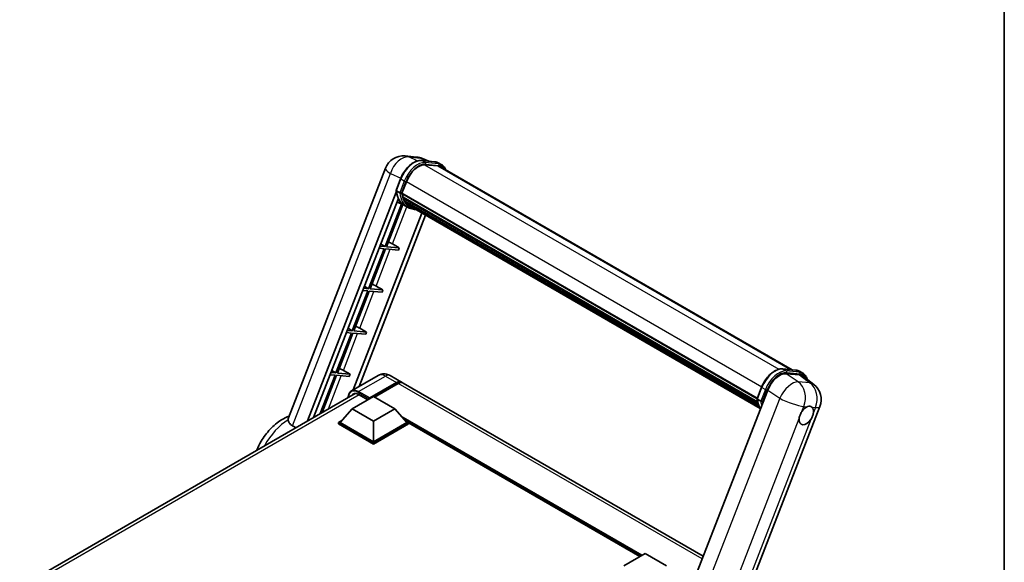
# Model space of a CAD drawing. Units: millimetres. Extents: x 25 to 8893, y 10 to 1696.
# Drawn here: x 1758 to 2371, y 484 to 822 of the extents above; entities that cross this region are included whole.
import ezdxf

# ---------------------------------------------------------------- set-up
doc = ezdxf.new("R2010")
doc.units = ezdxf.units.MM
for name, color, linetype, lineweight in [('Border (ISO)', 7, 'Continuous', 35), ('Visible (ISO)', 7, 'Continuous', 35), ('Visible Narrow (ISO)', 7, 'Continuous', 25)]:
    doc.layers.add(name, color=color, linetype=linetype, lineweight=lineweight)

# ---------------------------------------------------------------- blocks, each defined once
blk = doc.blocks.new('図面枠 tk図枠')
at = {"layer": 'Border (ISO)'}
blk.add_line((405.5, 289), (405.5, 8), dxfattribs=at)

msp = doc.modelspace()

# ---------------------------------------------------------------- linework, layer by layer
at = {"layer": 'Visible (ISO)'}
for p, q in [((1998.0014, 737.0452), (2005.2319, 736.3994)), ((2008.2897, 734.2339), (2016.5567, 733.4955)), ((2012.8007, 733.831), (2008.821, 735.5066)), ((2018.3462, 730.8403), (2010.222, 731.5659)), ((2010.7156, 731.5459), (2018.9826, 730.8075)), ((2020.8535, 731.5969), (2018.7322, 732.8216)), ((2020.1035, 730.2978), (2239.0605, 603.883)), ((1925.4295, 573.9756), (1985.7465, 729.4335)), ((1992.4107, 715.627), (1995.2082, 722.8373)), ((1996.058, 713.8541), (1998.8347, 721.0105)), ((1937.3436, 572.0747), (1992.5749, 714.4251)), ((1994.7349, 714.0767), (1992.6136, 715.3014)), ((1995.984, 713.6204), (2217.2885, 585.8502)), ((1996.2953, 713.1812), (1995.9929, 713.3558)), ((1996.0805, 713.912), (2217.3986, 586.1339)), ((1996.778, 711.313), (2217.5992, 583.8218)), ((1941.0178, 574.196), (1993.765, 710.1441)), ((1995.8227, 707.1208), (1985.5398, 680.6183)), ((1986.4584, 680.5363), (1996.6338, 706.7618)), ((1997.6209, 706.325), (1993.0655, 708.341)), ((1997.1397, 710.346), (1996.7429, 710.5751)), ((1996.7506, 710.7595), (2217.7715, 583.153)), ((1999.8673, 705.0267), (1997.746, 706.2514)), ((1997.8135, 708.9958), (2218.251, 581.7262)), ((1998.4709, 708.0117), (1997.9918, 708.2883)), ((1998.0023, 708.3826), (2218.5373, 581.0566)), ((1999.4604, 707.1368), (2218.8147, 580.4925)), ((1999.7012, 706.5618), (2219.1798, 579.8458)), ((2008.4686, 701.5), (1965.7401, 591.3737)), ((2010.798, 700.1551), (1969.4143, 593.495)), ((1985.5398, 680.6183), (1982.4174, 680.8972)), ((1982.9171, 682.1851), (1985.5398, 680.6183)), ((1990.1388, 682.2475), (1994.3959, 679.8273)), ((1985.0095, 679.2515), (1975.3575, 654.3749)), ((1976.2761, 654.2928), (1985.9281, 679.1694)), ((1981.887, 679.5304), (1985.0095, 679.2515)), ((1985.9281, 679.1694), (1993.8656, 678.4605)), ((1994.3959, 679.8273), (1986.4584, 680.5363)), ((1994.3959, 679.8273), (1993.8656, 678.4605)), ((1974.8272, 653.008), (1965.1752, 628.1314)), ((1966.0937, 628.0494), (1975.7457, 652.926)), ((1971.7047, 653.2869), (1974.8272, 653.008)), ((1975.3575, 654.3749), (1972.235, 654.6538)), ((1972.7347, 655.9416), (1975.3575, 654.3749)), ((1975.7457, 652.926), (1983.6833, 652.217)), ((1984.2136, 653.5839), (1976.2761, 654.2928)), ((1979.9565, 656.004), (1984.2136, 653.5839)), ((1984.2136, 653.5839), (1983.6833, 652.217)), ((1964.6448, 626.7646), (1954.9928, 601.888)), ((1955.9114, 601.8059), (1965.5634, 626.6825)), ((1961.5224, 627.0435), (1964.6448, 626.7646)), ((1965.1752, 628.1314), (1962.0527, 628.4103)), ((1962.5524, 629.6982), (1965.1752, 628.1314)), ((1965.5634, 626.6825), (1973.5009, 625.9736)), ((1974.0313, 627.3404), (1966.0937, 628.0494)), ((1969.7741, 629.7606), (1974.0313, 627.3404)), ((1974.0313, 627.3404), (1973.5009, 625.9736)), ((1954.9928, 601.888), (1951.8704, 602.1669)), ((1952.3701, 603.4547), (1954.9928, 601.888)), ((1963.8489, 601.097), (1955.9114, 601.8059)), ((1959.5918, 603.5171), (1963.8489, 601.097)), ((1963.8489, 601.097), (1963.3186, 599.7301)), ((2233.1497, 604.4109), (2241.4167, 603.6725)), ((2243.7644, 600.7087), (2235.4415, 601.452)), ((2243.5922, 602.9987), (2245.7135, 601.7739)), ((1954.4625, 600.5211), (1945.1811, 576.5997)), ((1946.4058, 577.3068), (1955.381, 600.4391)), ((1951.34, 600.8), (1954.4625, 600.5211)), ((1955.381, 600.4391), (1963.3186, 599.7301)), ((1981.34, 600.3803), (1964.6346, 590.7354)), ((1975.7637, 585.7888), (1992.7343, 595.5867)), ((1976.0289, 586.3093), (1992.7343, 595.9541)), ((1993.795, 595.3418), (1978.9988, 586.7992)), ((1988.84, 600.2317), (1995.7343, 596.2513)), ((2183.7354, 487.7088), (1996.795, 595.6389)), ((2245.9774, 599.8608), (2252.5036, 594.796)), ((1758.0318, 468.549), (1966.9001, 589.1392)), ((2223.8945, 591.2127), (2162.7568, 433.6394)), ((2217.2706, 585.8041), (2220.0682, 593.0144)), ((1965.1571, 579.4813), (1978.4154, 587.136)), ((1969.1346, 588.4526), (1974.9152, 585.1151)), ((1975.7637, 585.7888), (1975.7637, 585.85)), ((1975.9228, 585.6969), (1975.7637, 585.7888)), ((1978.4154, 587.136), (1991.6736, 579.4813)), ((2217.4736, 585.4785), (2219.5949, 584.2537)), ((1965.1571, 579.4813), (1957.6264, 571.0306)), ((1978.4154, 571.8267), (1965.1571, 579.4813)), ((1991.6736, 579.4813), (1978.4154, 571.8267)), ((1991.6736, 579.4813), (1999.2043, 571.0306)), ((2196.0168, 425.5174), (2256.3338, 580.9753)), ((1956.5658, 571.0306), (1958.7504, 572.2919)), ((1956.5658, 570.1733), (1956.5658, 571.0306)), ((1978.4154, 558.4157), (1956.5658, 571.0306)), ((1978.4154, 559.0281), (1957.6264, 571.0306)), ((1978.4154, 571.8267), (1978.4154, 559.0281)), ((1999.2043, 571.0306), (1978.4154, 559.0281)), ((2000.265, 571.0306), (1978.4154, 558.4157)), ((1998.0803, 572.2919), (2000.265, 571.0306)), ((2000.265, 570.1733), (2000.265, 571.0306)), ((2144.2951, 487.6823), (2000.265, 570.8382)), ((1978.4154, 557.5584), (1956.5658, 570.1733)), ((2000.265, 570.1733), (1978.4154, 557.5584)), ((1978.4154, 557.5584), (1978.4154, 558.4157)), ((2134.2264, 481.8691), (2147.4846, 489.5238)), ((2147.4846, 489.5238), (2160.7429, 481.8691))]:
    msp.add_line(p, q, dxfattribs=at)
for centre, start, end in [((1996.9339, 725.0928), 84.8960906, 158.7939769), ((2004.1643, 724.447), 67.1663583, 84.8960906), ((2245.1463, 585.316), 338.7939769, 52.1857522)]:
    msp.add_arc(centre, 12, start, end, dxfattribs=at)
for centre, major_axis, ratio, start_param, end_param in [((2006.3668, 720.3377), (6.15, 10.6521), 0.57735027, 0.26179939, 1.83259571), ((2014.1035, 719.9055), (6, 10.3923), 0.57735027, 0, 0.26179939), ((2014.6339, 719.5994), (6.15, 10.6521), 0.57735027, 6.06187086, 6.54498469), ((2014.1035, 719.9055), (6.15, 10.6521), 0.57735027, 6.06187086, 6.24005567), ((1996.429, 713.7619), (-0.3225, -0.5586), 0.57735027, 4.87693346, 6.77119455), ((2012.6323, 727.1363), (-12.015, -20.8106), 0.57735027, 5.69863493, 5.7149654), ((2013.1626, 726.8301), (12.165, 21.0704), 0.57735027, 2.5543424, 2.68164536), ((2009.9806, 728.6672), (-12.765, -22.1096), 0.57735027, 5.95280986, 6.30366314), ((1997.1956, 710.901), (-0.3225, -0.5586), 0.57735027, 4.74797851, 6.94572748), ((2012.6323, 727.1363), (-12.015, -20.8106), 0.57735027, 5.88216923, 5.89997857), ((2013.1626, 726.8301), (-12.165, -21.0704), 0.57735027, 5.87046798, 5.99777094), ((1998.4473, 708.524), (-0.3225, -0.5586), 0.57735027, 4.92251144, 7.1202604), ((2013.1626, 726.8301), (-12.165, -21.0704), 0.57735027, 6.0450009, 6.17230386), ((2012.6323, 727.1363), (-12.015, -20.8106), 0.57735027, 6.084277, 6.18156167), ((1999.6158, 707.0095), (-0.1725, -0.2988), 0.57735027, 4.61794393, 5.13932199), ((2000.1462, 706.7033), (-0.3225, -0.5586), 0.57735027, 5.09704436, 7.28961151), ((1999.6158, 707.0095), (-0.3225, -0.5586), 0.57735027, 0.96529558, 1.00642621), ((2013.1626, 726.8301), (-12.165, -21.0704), 0.57735027, 6.22138854, 6.34498207), ((2012.6323, 727.1363), (-12.165, -21.0704), 0.57735027, 0.0217991, 0.06179676), ((2002.2405, 705.4941), (-0.3225, -0.5586), 0.57735027, 5.2767591, 7.28961151), ((2001.7102, 705.8003), (-0.3225, -0.5586), 0.57735027, 0.96529558, 1.00642621), ((1987.6685, 682.3263), (-4.1717, 1.6885), 0.22135844, 4.17094547, 4.82262149), ((1977.4862, 656.0829), (-4.1717, 1.6885), 0.22135844, 4.17094547, 4.82262149), ((1967.3039, 629.8394), (-4.1717, 1.6885), 0.22135844, 4.17094547, 4.82262149), ((1957.1215, 603.596), (-4.1717, 1.6885), 0.22135844, 4.17094547, 4.82262149), ((2231.2387, 590.4705), (-5.9517, -10.4466), 0.57952204, 3.40056789, 4.96376802), ((1992.7343, 591.0552), (3, 5.1962), 0.57735027, 6.10547471, 7.06858347), ((1992.7343, 591.0552), (2.775, 4.8064), 0.57735027, 0.02962637, 0.78539816), ((1993.795, 590.4428), (3, 5.1962), 0.57735027, 0, 0.78539816), ((2239.4496, 589.7371), (6.0934, 10.4176), 0.57513686, 6.20770977, 6.54772141), ((1969.1346, 582.635), (-3.5625, 6.1704), 0.57735027, 5.49778714, 6.60906803), ((1976.0289, 586.0031), (0.1875, 0.3248), 0.57735027, 0.78539816, 2.35619449), ((2247.9291, 575.3603), (3.1875, 5.5209), 0.57735027, 0.64875746, 1.44563764), ((2247.9291, 575.3603), (3.1875, 5.5209), 0.57735027, 5.36114644, 6.15802662), ((2247.9291, 575.3603), (-3.1875, -5.5209), 0.57735027, 5.36114644, 7.72882295)]:
    msp.add_ellipse(centre, major_axis=major_axis, ratio=ratio, start_param=start_param, end_param=end_param, dxfattribs=at)
for points, knots in [([(1995.2082, 722.8373), (1995.6975, 724.0982), (1996.3192, 725.3434), (1997.7702, 727.6898), (1998.5992, 728.7906), (2000.3912, 730.7464), (2001.3538, 731.6013), (2003.3327, 732.984), (2004.3489, 733.5121), (2006.3579, 734.1789), (2007.3526, 734.3176), (2008.2897, 734.2339)], [0, 0, 0, 0, 0.31415927, 0.31415927, 0.62831853, 0.62831853, 0.9424778, 0.9424778, 1.25663706, 1.25663706, 1.57079633, 1.57079633, 1.57079633, 1.57079633]), ([(2016.5567, 733.4955), (2016.7129, 733.4816), (2016.8675, 733.4615), (2017.1725, 733.4088), (2017.3231, 733.3763), (2017.6195, 733.2988), (2017.7654, 733.2537), (2018.0517, 733.1513), (2018.1922, 733.0939), (2018.467, 732.9668), (2018.6013, 732.8972), (2018.7322, 732.8216)], [1.570796327, 1.570796327, 1.570796327, 1.570796327, 1.623156204, 1.623156204, 1.675516082, 1.675516082, 1.727875959, 1.727875959, 1.780235837, 1.780235837, 1.832595715, 1.832595715, 1.832595715, 1.832595715]), ([(2023.3505, 728.4232), (2023.14, 729.0196), (2022.8645, 729.5666), (2022.074, 730.6912), (2021.508, 731.219), (2020.8535, 731.5969)], [3.991574901, 3.991574901, 3.991574901, 3.991574901, 4.188790205, 4.188790205, 4.450589593, 4.450589593, 4.450589593, 4.450589593]), ([(1992.4107, 715.627), (1992.4022, 715.6052), (1992.3985, 715.5824), (1992.402, 715.515), (1992.422, 715.4694), (1992.4958, 715.3811), (1992.548, 715.3393), (1992.6136, 715.3014)], [-0.047751254, -0.047751254, -0.047751254, -0.047751254, -0.0376220805, -0.0376220805, -0.0185556094, -0.0185556094, 0, 0, 0, 0]), ([(1997.746, 706.2514), (1997.1587, 706.5905), (1996.6099, 706.996), (1995.6021, 707.9291), (1995.1431, 708.4564), (1994.3228, 709.6193), (1993.9615, 710.2547), (1993.3402, 711.62), (1993.0803, 712.3499), (1992.6633, 713.8908), (1992.5062, 714.7019), (1992.4008, 715.547)], [4.974188368, 4.974188368, 4.974188368, 4.974188368, 5.104549002, 5.104549002, 5.234909635, 5.234909635, 5.365270269, 5.365270269, 5.495630902, 5.495630902, 5.625991536, 5.625991536, 5.625991536, 5.625991536]), ([(1994.7349, 714.0767), (1994.8005, 714.0388), (1994.8779, 714.0058), (1995.0504, 713.9518), (1995.1439, 713.9319), (1995.3383, 713.9075), (1995.4374, 713.9043), (1995.5829, 713.9132), (1995.6332, 713.9193), (1995.7277, 713.9369), (1995.7718, 713.9483), (1995.813, 713.9627), (1995.8142, 713.9631), (1995.8154, 713.9635)], [-0.0807455701, -0.0807455701, -0.0807455701, -0.0807455701, -0.0621538264, -0.0621538264, -0.0430502261, -0.0430502261, -0.0228675214, -0.0228675214, -0.011463002, -0.011463002, 0, 0, 0.0003347789, 0.0003347789, 0.0003347789, 0.0003347789]), ([(1999.8673, 705.0267), (2000.925, 704.416), (2002.107, 704.023), (2003.7508, 703.8067), (2004.1424, 703.7771), (2004.5399, 703.7682)], [1.308996939, 1.308996939, 1.308996939, 1.308996939, 1.543772585, 1.543772585, 1.615404026, 1.615404026, 1.615404026, 1.615404026]), ([(1988.84, 600.2317), (1988.4933, 600.4319), (1988.1189, 600.6171), (1987.3008, 600.9398), (1986.8567, 601.0775), (1985.8901, 601.2729), (1985.3668, 601.3304), (1984.2551, 601.3181), (1983.6664, 601.2471), (1982.483, 600.9375), (1981.8898, 600.6977), (1981.34, 600.3803)], [3.141592654, 3.141592654, 3.141592654, 3.141592654, 3.298672286, 3.298672286, 3.455751919, 3.455751919, 3.612831552, 3.612831552, 3.769911184, 3.769911184, 3.926990817, 3.926990817, 3.926990817, 3.926990817]), ([(2220.0682, 593.0144), (2220.5574, 594.2753), (2221.1791, 595.5205), (2222.6302, 597.8668), (2223.4592, 598.9676), (2225.2512, 600.9235), (2226.2138, 601.7784), (2228.1926, 603.1611), (2229.2088, 603.6892), (2231.2179, 604.356), (2232.2126, 604.4946), (2233.1497, 604.4109)], [3.14159265, 3.14159265, 3.14159265, 3.14159265, 3.45575192, 3.45575192, 3.76991118, 3.76991118, 4.08407045, 4.08407045, 4.39822972, 4.39822972, 4.71238898, 4.71238898, 4.71238898, 4.71238898]), ([(2241.4167, 603.6725), (2241.5729, 603.6586), (2241.7274, 603.6385), (2242.0325, 603.5859), (2242.183, 603.5533), (2242.4794, 603.4758), (2242.6253, 603.4308), (2242.9117, 603.3284), (2243.0521, 603.2709), (2243.327, 603.1439), (2243.4613, 603.0742), (2243.5922, 602.9987)], [4.71238898, 4.71238898, 4.71238898, 4.71238898, 4.764748858, 4.764748858, 4.817108736, 4.817108736, 4.869468613, 4.869468613, 4.921828491, 4.921828491, 4.974188368, 4.974188368, 4.974188368, 4.974188368]), ([(2248.4015, 597.9795), (2248.3998, 597.986), (2248.3981, 597.9924), (2248.1732, 598.8318), (2247.8357, 599.5854), (2246.934, 600.8683), (2246.368, 601.3961), (2245.7135, 601.7739)], [0.783371756, 0.783371756, 0.783371756, 0.783371756, 0.785398163, 0.785398163, 1.047197551, 1.047197551, 1.308996939, 1.308996939, 1.308996939, 1.308996939]), ([(1962.664, 586.6935), (1962.6725, 586.9973), (1962.6977, 587.2921), (1962.7929, 587.9312), (1962.8725, 588.2691), (1963.0852, 588.9022), (1963.2183, 589.1974), (1963.5374, 589.7362), (1963.7234, 589.9798), (1964.1443, 590.4058), (1964.3794, 590.5881), (1964.6346, 590.7354)], [1.602386169, 1.602386169, 1.602386169, 1.602386169, 1.727875959, 1.727875959, 1.884955592, 1.884955592, 2.042035225, 2.042035225, 2.199114858, 2.199114858, 2.35619449, 2.35619449, 2.35619449, 2.35619449]), ([(2217.2706, 585.8041), (2217.2622, 585.7822), (2217.2584, 585.7595), (2217.262, 585.692), (2217.2819, 585.6464), (2217.3558, 585.5581), (2217.408, 585.5164), (2217.4736, 585.4785)], [-0.047751254, -0.047751254, -0.047751254, -0.047751254, -0.0376220805, -0.0376220805, -0.0185556094, -0.0185556094, 0, 0, 0, 0]), ([(2219.3681, 579.5466), (2219.0495, 580.0355), (2218.7634, 580.5594), (2218.2002, 581.7971), (2217.9402, 582.5269), (2217.5232, 584.0679), (2217.3662, 584.8789), (2217.2607, 585.724)], [2.117683077, 2.117683077, 2.117683077, 2.117683077, 2.223677615, 2.223677615, 2.354038249, 2.354038249, 2.484398882, 2.484398882, 2.484398882, 2.484398882]), ([(2220.6753, 584.1406), (2220.6742, 584.1401), (2220.673, 584.1397), (2220.6318, 584.1254), (2220.5877, 584.1139), (2220.4931, 584.0963), (2220.4429, 584.0903), (2220.2974, 584.0813), (2220.1983, 584.0846), (2220.0039, 584.109), (2219.9104, 584.1289), (2219.7379, 584.1828), (2219.6605, 584.2159), (2219.5949, 584.2537)], [-0.0003347789, -0.0003347789, -0.0003347789, -0.0003347789, 0, 0, 0.011463002, 0.011463002, 0.0228675214, 0.0228675214, 0.0430502261, 0.0430502261, 0.0621538264, 0.0621538264, 0.0807455701, 0.0807455701, 0.0807455701, 0.0807455701]), ([(2243.4633, 573.491), (2243.4693, 573.5444), (2243.4758, 573.598), (2243.5724, 574.3298), (2243.7617, 575.0504), (2244.2757, 576.3751), (2244.6375, 577.0751), (2245.0959, 577.7735), (2245.13, 577.8246), (2245.1645, 577.8754)], [4.482129021, 4.482129021, 4.482129021, 4.482129021, 4.493692618, 4.493692618, 4.639067337, 4.639067337, 4.784442055, 4.784442055, 4.796005652, 4.796005652, 4.796005652, 4.796005652]), ([(2248.5432, 580.8715), (2248.5864, 580.8896), (2248.6295, 580.9069), (2249.2127, 581.1321), (2249.7314, 581.213), (2250.6216, 581.1334), (2251.0576, 580.9674), (2251.4355, 580.6563), (2251.4628, 580.6327), (2251.4896, 580.6083)], [4.482129021, 4.482129021, 4.482129021, 4.482129021, 4.493692618, 4.493692618, 4.639067337, 4.639067337, 4.784442055, 4.784442055, 4.796005652, 4.796005652, 4.796005652, 4.796005652]), ([(2252.3949, 577.2296), (2252.389, 577.1763), (2252.3824, 577.1227), (2252.2835, 576.3922), (2252.0835, 575.6778), (2251.5695, 574.3531), (2251.2183, 573.6469), (2250.7623, 572.9472), (2250.7283, 572.896), (2250.6938, 572.8452)], [4.482129021, 4.482129021, 4.482129021, 4.482129021, 4.493692618, 4.493692618, 4.639067337, 4.639067337, 4.784442055, 4.784442055, 4.796005652, 4.796005652, 4.796005652, 4.796005652]), ([(1905.6597, 553.782), (1906.4488, 555.7032), (1907.3845, 557.5797), (1910.0377, 562.0739), (1911.9114, 564.5966), (1916.1435, 569.1092), (1918.5039, 571.0957), (1922.5827, 573.5827), (1924.1529, 574.3567), (1925.8078, 574.9506)], [3.17424838, 3.17424838, 3.17424838, 3.17424838, 3.42019739, 3.42019739, 3.78824347, 3.78824347, 4.16073673, 4.16073673, 4.37581834, 4.37581834, 4.37581834, 4.37581834]), ([(1925.4295, 573.9756), (1925.4227, 573.9581), (1925.4162, 573.9404), (1925.2847, 573.5709), (1925.2471, 573.157), (1925.2769, 572.6647)], [6.14102069, 6.14102069, 6.14102069, 6.14102069, 6.152235212, 6.152235212, 6.373226187, 6.373226187, 6.373226187, 6.373226187]), ([(1927.8948, 569.0093), (1926.9975, 569.5008), (1926.2809, 570.1563), (1925.4938, 571.4612), (1925.3123, 572.079), (1925.2769, 572.6647)], [2.581206007, 2.581206007, 2.581206007, 2.581206007, 2.84926027, 2.84926027, 3.061582618, 3.061582618, 3.061582618, 3.061582618])]:
    msp.add_open_spline(points, degree=3, knots=knots, dxfattribs=at)
msp.add_rational_spline([(1941.7349, 574.61), (1941.517, 574.765), (1941.2988, 574.9202)], [6.7647550274, 6.75987282958, 6.75498913749], degree=2, dxfattribs=at)
msp.add_open_spline([(1930.027, 567.8505), (1928.9579, 568.4317), (1927.8948, 569.0093)], degree=2, dxfattribs=at)
at = {"layer": 'Visible Narrow (ISO)'}
for p, q in [((2000.4208, 736.4129), (2007.6513, 735.7671)), ((2005.6516, 733.9389), (2000.4208, 736.4129)), ((2007.6513, 735.7671), (2012.1013, 733.8934)), ((2008.4882, 734.1703), (2016.7552, 733.4319)), ((2010.6095, 732.9455), (2008.4882, 734.1703)), ((2010.1047, 731.5639), (2230.7404, 604.1799)), ((2018.8765, 732.2072), (2010.6095, 732.9455)), ((2010.8747, 731.9559), (2019.1417, 731.2175)), ((2018.8765, 732.2072), (2016.7552, 733.4319)), ((2018.3462, 730.8403), (2238.093, 603.9694)), ((1927.8948, 569.0093), (1988.8738, 726.1736)), ((1988.8738, 726.1736), (1995.3218, 723.1238)), ((1992.6136, 715.3014), (1995.4482, 722.607)), ((1997.5695, 721.3823), (1994.7349, 714.0767)), ((1997.5695, 721.3823), (1995.4482, 722.607)), ((1995.8154, 713.9635), (1998.5591, 721.0351)), ((1998.8632, 721.0837), (2220.1832, 593.3045)), ((1990.1388, 682.2475), (1999.14, 705.4466)), ((1979.9565, 656.004), (1988.8435, 678.909)), ((1969.7741, 629.7606), (1978.6612, 652.6656)), ((1959.5918, 603.5171), (1968.4788, 626.4221)), ((2233.3481, 604.3473), (2241.6151, 603.6089)), ((2233.3481, 604.3473), (2235.4694, 603.1226)), ((2242.8819, 596.428), (2235.4415, 601.452)), ((2243.7365, 602.3842), (2235.4694, 603.1226)), ((2235.7346, 602.133), (2244.0016, 601.3946)), ((2241.6151, 603.6089), (2243.7365, 602.3842)), ((1950.2931, 579.5511), (1958.2965, 600.1787)), ((1969.1346, 590.2897), (1985.84, 599.9346)), ((1985.84, 599.9346), (1992.7343, 595.9541)), ((1993.4768, 595.1581), (1992.7343, 595.5867)), ((2183.0922, 486.051), (1993.795, 595.3418)), ((2250.1124, 595.7822), (2242.8819, 596.428)), ((2243.7644, 600.7087), (2250.1124, 595.7822)), ((1968.8694, 589.8304), (1975.7637, 585.85)), ((1976.0289, 586.3093), (1969.1346, 590.2897)), ((2217.4736, 585.4785), (2220.3081, 592.7841)), ((2222.4294, 591.5593), (2219.5949, 584.2537)), ((2220.3081, 592.7841), (2222.4294, 591.5593)), ((2220.6753, 584.1406), (2223.4191, 591.2121)), ((2223.8945, 591.2127), (2231.3349, 586.1887)), ((1969.3998, 588.2995), (1760.1846, 467.509)), ((2231.3349, 586.1887), (2170.3559, 429.0243)), ((2245.1645, 577.8754), (2246.4012, 581.0628)), ((2246.4012, 581.0628), (2248.5432, 580.8715)), ((2251.4896, 580.6083), (2253.6316, 580.417)), ((2253.6316, 580.417), (2252.3949, 577.2296)), ((2145.6285, 488.4522), (1995.6076, 575.0667)), ((2144.9921, 488.0847), (1996.9564, 573.5532)), ((2144.5148, 487.8092), (1997.9679, 572.418)), ((2186.5563, 426.8215), (2243.4633, 573.491)), ((2250.6938, 572.8452), (2193.7867, 426.1757))]:
    msp.add_line(p, q, dxfattribs=at)
for centre, major_axis, ratio, start_param, end_param in [((1996.9339, 725.0928), (5.1308, 10.8478), 0.65980777, 0.21484297, 1.7780431), ((1996.9339, 725.0928), (1.0675, 11.9524), 0.78867513, 6.01957236, 6.28318531), ((2004.1643, 724.447), (1.0675, 11.9524), 0.78867513, 6.01957236, 6.28318531), ((2003.7152, 721.8687), (6.75, 11.6913), 0.57735027, 0.26179939, 1.83259571), ((2005.8365, 720.6439), (6.75, 11.6913), 0.57735027, 0.26179939, 1.83259571), ((2006.3668, 720.3377), (6.375, 11.0418), 0.57735027, 0.26179939, 1.83259571), ((2004.1643, 724.447), (4.6567, 11.0596), 0.52285182, 0, 0.18906056), ((2008.223, 733.4869), (0.0667, 0.747), 0.78867513, 5.9323059, 6.28318531), ((2010.3443, 732.2621), (0.0667, 0.747), 0.78867513, 4.36150957, 5.9323059), ((2016.49, 732.7485), (0.0667, 0.747), 0.78867513, 5.9323059, 6.28318531), ((2011.9822, 721.1303), (6.75, 11.6913), 0.57735027, 0, 0.26179939), ((2018.6113, 731.5237), (0.0667, 0.747), 0.78867513, 4.36150957, 5.9323059), ((2014.1035, 719.9055), (6.75, 11.6913), 0.57735027, 0, 0.26179939), ((2014.6339, 719.5994), (6.375, 11.0418), 0.57735027, 5.93848413, 6.54498469), ((1996.9339, 725.0928), (-11.1874, 4.3407), 0.21132487, 0, 0.85161555), ((1995.9074, 722.566), (-0.6992, 0.2713), 0.21132487, 0, 0.93888201), ((1998.0288, 721.3413), (0.6992, -0.2713), 0.21132487, 4.08047467, 5.65127099), ((2010.511, 728.361), (-12.765, -22.1096), 0.57735027, 5.62896416, 6.28318531), ((2012.6323, 727.1363), (-12.765, -22.1096), 0.57735027, 5.62896416, 6.28318531), ((2013.1626, 726.8301), (-12.39, -21.4601), 0.57735027, 5.63917515, 6.48369071), ((1985.84, 592.5861), (-4.5, 7.7942), 0.57735027, 5.49778714, 6.28318531), ((2228.5752, 592.0457), (6.75, 11.6913), 0.57735027, 0.26179939, 1.83259571), ((2230.6965, 590.821), (6.75, 11.6913), 0.57735027, 0.26179939, 1.83259571), ((2231.2268, 590.5148), (6.375, 11.0418), 0.57735027, 0.26179939, 1.83259571), ((2233.083, 603.6639), (0.0667, 0.747), 0.78867513, 5.9323059, 6.28318531), ((2235.2043, 602.4392), (0.0667, 0.747), 0.78867513, 4.36150957, 5.9323059), ((2241.35, 602.9255), (0.0667, 0.747), 0.78867513, 5.9323059, 6.28318531), ((2236.8422, 591.3073), (6.75, 11.6913), 0.57735027, 0, 0.26179939), ((2243.4713, 601.7008), (0.0667, 0.747), 0.78867513, 4.36150957, 5.9323059), ((2238.9635, 590.0826), (6.75, 11.6913), 0.57735027, 0, 0.26179939), ((2239.4938, 589.7764), (6.375, 11.0418), 0.57735027, 5.86317441, 6.54498469), ((1985.84, 595.0356), (3, 5.1962), 0.57735027, 0, 0.78539816), ((2237.9159, 585.9618), (6.7153, 9.9451), 0.48615458, 0.3031075, 1.86630763), ((2237.9159, 585.9618), (1.0675, 11.9524), 0.78867513, 4.36150957, 5.84503943), ((2245.1463, 585.316), (-1.0675, -11.9524), 0.78867513, 1.21991692, 2.70344678), ((2245.1463, 585.316), (7.3572, 9.48), 0.62311053, 0, 0.34001164), ((1968.8694, 582.7881), (-4.3125, 7.4695), 0.57735027, 5.49778714, 7.00309544), ((1969.1346, 582.9412), (-4.5, 7.7942), 0.57735027, 5.49778714, 6.28318531), ((1969.1346, 589.9835), (0.1875, 0.3248), 0.57735027, 0.78539816, 2.35619449), ((2220.7674, 592.7431), (-0.6992, 0.2713), 0.21132487, 0, 0.93888201), ((2222.8887, 591.5183), (0.6992, -0.2713), 0.21132487, 4.08047467, 5.65127099), ((2235.3709, 598.5381), (-12.765, -22.1096), 0.57735027, 5.62896416, 5.98192027), ((2237.4922, 597.3133), (-12.765, -22.1096), 0.57735027, 5.62896416, 5.77753779), ((2238.0226, 597.0072), (12.39, 21.4601), 0.57735027, 2.4975825, 2.54520482), ((2237.9159, 585.9618), (11.1874, -4.3407), 0.21132487, 4.16774113, 5.65127099), ((2245.1463, 585.316), (11.1874, -4.3407), 0.21132487, 5.65127099, 6.28318531), ((1925.6232, 548.9686), (14.6353, 25.3491), 0.57735027, 0.80213169, 1.60341027)]:
    msp.add_ellipse(centre, major_axis=major_axis, ratio=ratio, start_param=start_param, end_param=end_param, dxfattribs=at)

# ---------------------------------------------------------------- block references
at = {"xscale": 6, "yscale": 6, "zscale": 6}
msp.add_blockref('図面枠 tk図枠', (-61.7778, -38.0177), dxfattribs=at)

doc.saveas('drawing.dxf')
